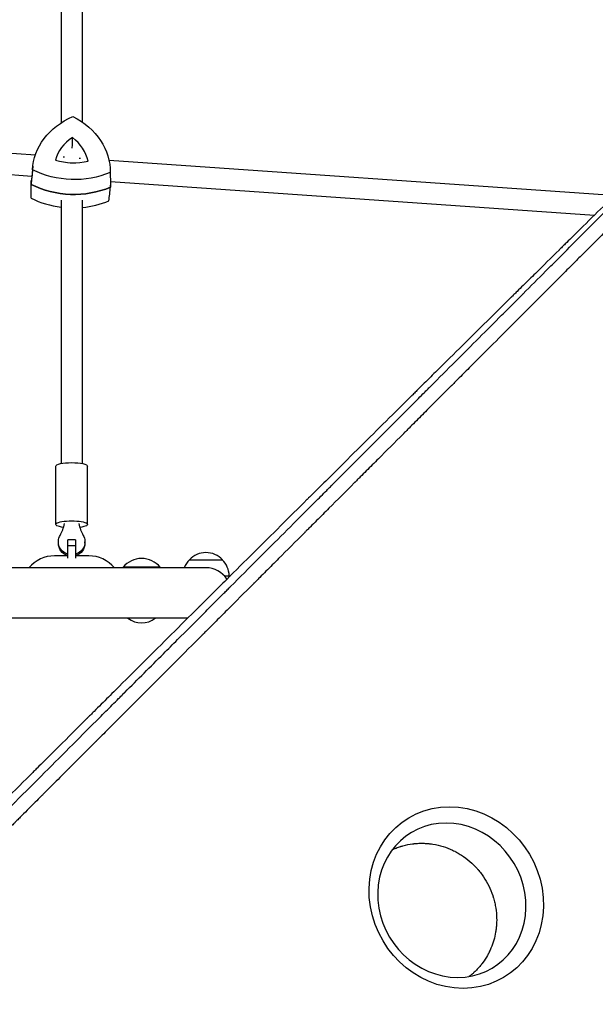
# Model space of a CAD drawing. Units: millimetres. Extents: x -8643 to 7942, y -5694 to 5736.
# Drawn here: x 3431 to 3865, y -310 to 432 of the extents above; entities that cross this region are included whole.
import ezdxf

# ---------------------------------------------------------------- set-up
doc = ezdxf.new("R2010")
doc.units = ezdxf.units.MM
doc.header["$LTSCALE"] = 20
doc.linetypes.add('HIDDEN', pattern=[9.525, 6.35, -3.175])
doc.layers.add('2d', color=230, linetype='Continuous')
doc.layers.add('EN-Free_Space_Hatch', color=10, linetype='HIDDEN')

msp = doc.modelspace()

# ---------------------------------------------------------------- hatches: boundary and pattern name
at = {"layer": 'EN-Free_Space_Hatch', "extrusion": (-1.06058e-16, 6.12323e-17, -1)}
h = msp.add_hatch(dxfattribs=at)
h.set_pattern_fill('ANSI31', color=256, scale=100)
h.set_pattern_definition([(165, (-1642.98, -845.47), (-82.175, -306.681), [])])
h.paths.add_polyline_path([(-77.96, -1864.71, 0.145869), (761.63, -2658.71, 0.051621), (1050.22, -2768.88, -0.191226), (1642.37, -3209.2), (2260.68, -4209.79, 1), (3962.05, -3158.44), (3181.78, -1895.76, 0.106889), (2595.37, -1286.74, 0.074335), (1642.98, -845.47), (1344.42, -328.34, 1), (-387.63, -1328.34)])
h.paths.add_polyline_path([(-6736.8, -2721.06, 0.414214), (-6370.77, -4087.09, 0.414214), (-5004.74, -3721.06), (-4188.82, -2307.84), (-5920.87, -1307.84)])

# ---------------------------------------------------------------- linework, layer by layer
at = {"layer": '2d'}
for p, q in [((3462.09, 508.82, 1359.48), (3462.09, 354.23, 1359.48)), ((3478.09, 508.72, 1359.48), (3478.09, 354.85, 1359.48)), ((3037.33, 358.26, 1359.48), (3442.71, 330.06, 1359.48)), ((3036.22, 342.3, 1359.48), (3440.05, 314.2, 1359.48)), ((3463.77, 328.59, 1359.48), (3464.64, 328.53, 1359.48)), ((3475.85, 327.75, 1359.48), (3476.8, 327.69, 1359.48)), ((3440.85, 321.6, 1359.48), (3439.7, 310.96, 1359.48)), ((3498.24, 326.2, 1359.48), (3881.46, 299.54, 1359.48)), ((3499.19, 318.12, 1359.48), (3499.33, 307.41, 1359.48)), ((3499.29, 310.08, 1359.48), (3864.1, 284.71, 1359.48)), ((3462.09, 296.06, 1359.48), (3462.09, 97.59, 1359.48)), ((3478.09, 295.96, 1359.48), (3478.09, 97.59, 1359.48)), ((3458.09, 51.73, 1359.48), (3458.09, 95.64, 1359.48)), ((3482.09, 51.73, 1359.48), (3482.09, 95.64, 1359.48)), ((3460.09, 37.52, 1359.48), (3460.09, 38.61, 1359.48)), ((3473.09, 39.96, 1359.48), (3467.09, 39.96, 1359.48)), ((3467.09, 26.3, 1359.48), (3467.09, 39.96, 1359.48)), ((3473.09, 39.96, 1359.48), (3473.09, 26.3, 1359.48)), ((3480.09, 37.52, 1359.48), (3480.09, 38.61, 1359.48)), ((3473.09, 35.47, 1359.48), (3467.09, 35.47, 1359.48)), ((3467.09, 28, 1359.48), (3457.09, 28, 1359.48)), ((3483.09, 28, 1359.48), (3473.09, 28, 1359.48)), ((3558.79, 25, 1359.48), (3583.79, 25, 1359.48)), ((3571.29, 19, 1359.48), (3033.09, 19, 1359.48)), ((3536.79, 19.5, 1359.48), (3508.79, 19.5, 1359.48)), ((3508.79, 19, 1359.48), (3508.79, 19.5, 1359.48)), ((3536.79, 19, 1359.48), (3536.79, 19.5, 1359.48)), ((3585.15, 13, 1359.48), (3589.68, 13, 1359.48)), ((3557.51, -19, 1359.48), (3033.09, -19, 1359.48))]:
    msp.add_line(p, q, dxfattribs=at)
for centre, radius, start, end in [((3571.29, 13.48, 1359.48), 17, 42.66793, 137.33207), ((3457.09, 3, 1359.48), 25, 90, 140.20818), ((3483.09, 3, 1359.48), 25, 39.79182, 90), ((3522.79, 7.67, 1359.48), 18.33, 40.19046, 139.80954), ((3570.79, 12.81, 1359.48), 17, 134.1865, 158.64572), ((3571.79, 12.81, 1359.48), 17, 0.6413, 45.8135), ((3571.29, 0, 1359.48), 19, 33.45412, 90), ((3522.79, -5.48, 1359.48), 17, 232.6926, 307.3074)]:
    msp.add_arc(centre, radius, start, end, dxfattribs=at)
at = {"layer": '2d', "extrusion": (0, 0, -1)}
for centre, major_axis, ratio, start_param, end_param in [((3499.89, 316.46, 1359.48), (-59.22, 2.78), 0.813625, -0.00822, 1.025062), ((3439.92, 318.54, 1359.48), (59.22, -2.78), 0.813625, -1.055418, -0.022135), ((3470.09, 320.13, 1359.48), (8, 0), 0.506528, -1.698571, -1.341189), ((3471.1, 359.76, 1359.48), (-59.22, 2.78), 0.813625, -2.102615, -1.069333), ((3499.38, 305.77, 1359.48), (-59.86, 2.81), 0.813625, -0.014505, 0.048889), ((3470.6, 349.07, 1359.48), (-59.86, 2.81), 0.813625, -2.1089, -1.063048), ((3439.42, 307.84, 1359.48), (59.86, -2.81), 0.813625, -0.048889, -0.015851), ((3470.09, 95.64, 1359.48), (-12, 0), 0.218469, 0, 1.570796), ((3470.09, 95.64, 1359.48), (12, 0), 0.218469, -1.570796, 0), ((3470.09, 51.73, 1359.48), (-12, 0), 0.218469, -1.038428, 1.570796), ((3470.09, 51.73, 1359.48), (12, 0), 0.218469, -1.570796, 1.038428), ((3470.09, 38.61, 1359.48), (-10, 0), 0.975844, -1.266104, 0.519636), ((3470.09, 37.52, 1359.48), (-10, 0), 0.975844, -1.266104, 0), ((3470.09, 38.61, 1359.48), (10, 0), 0.975844, -0.519636, 1.266104), ((3470.09, 37.52, 1359.48), (10, 0), 0.975844, 0, 1.266104), ((3759.95, -229.48, 1359.48), (-36.34, 59.78), 0.916403, -4.20413, 2.079055)]:
    msp.add_ellipse(centre, major_axis=major_axis, ratio=ratio, start_param=start_param, end_param=end_param, dxfattribs=at)
at = {"layer": '2d'}
for centre, major_axis, ratio, start_param, end_param in [((3493.97, 319.49, 1359.48), (-36.87, 1.73), 0.813625, -0.847766, -0.169076), ((3446, 321.15, 1359.48), (36.87, -1.73), 0.813625, 0.199432, 0.878121), ((3470.94, 354.13, 1359.48), (36.87, -1.73), 0.813625, -1.894963, -1.216274), ((3499.38, 305.77, 1359.48), (-59.86, 2.81), 0.813625, -0.048889, 0.014505), ((3470.6, 349.07, 1359.48), (59.86, -2.81), 0.813625, -2.078544, -1.032693), ((3439.42, 307.84, 1359.48), (59.86, -2.81), 0.813625, 0.015851, 0.048889), ((3470.1, 338.37, 1359.48), (59.22, -2.78), 0.813625, -2.07226, -1.668124), ((3470.1, 338.37, 1359.48), (59.22, -2.78), 0.813625, -1.397323, -1.038977), ((3437.53, 56.79, 1359.48), (27.51, 0), 0.975844, -0.519636, -0.168974), ((3502.65, 56.79, 1359.48), (-27.51, 0), 0.975844, 0.168974, 0.519636), ((3756.64, -231.49, 1359.48), (-30.9, 50.81), 0.916403, -2.079055, 4.20413)]:
    msp.add_ellipse(centre, major_axis=major_axis, ratio=ratio, start_param=start_param, end_param=end_param, dxfattribs=at)
for points, knots in [([(3470.63, 343.13, 1359.48), (3470.54, 341.11, 1359.48), (3470.45, 339.01, 1359.48), (3470.33, 336.33, 1359.48), (3470.3, 335.75, 1359.48), (3470.28, 335.17, 1359.48)], [4.573443, 4.573443, 4.573443, 4.573443, 13.113802, 13.113802, 15.468143, 15.468143, 15.468143, 15.468143]), ([(3872.95, 293.41, 1359.48), (3867.28, 287.84, 1359.48), (3861.49, 282.14, 1359.48), (3852.61, 273.4, 1359.48), (3849.62, 270.45, 1359.48), (3845.08, 265.98, 1359.48), (3842.8, 263.74, 1359.48), (3840.12, 261.1, 1359.48), (3838.77, 259.77, 1359.48), (3838.1, 259.1, 1359.48), (3837.76, 258.77, 1359.48), (3837.59, 258.6, 1359.48), (3837.51, 258.52, 1359.48), (3837.47, 258.49, 1359.48), (3837.45, 258.46, 1359.48), (3837.44, 258.45, 1359.48), (3831.58, 252.68, 1359.48), (3825.63, 246.81, 1359.48), (3816.55, 237.85, 1359.48), (3813.49, 234.83, 1359.48), (3808.86, 230.26, 1359.48), (3806.54, 227.97, 1359.48), (3803.81, 225.28, 1359.48), (3802.44, 223.92, 1359.48), (3801.76, 223.25, 1359.48), (3801.42, 222.91, 1359.48), (3801.24, 222.74, 1359.48), (3801.16, 222.65, 1359.48), (3801.12, 222.62, 1359.48), (3801.1, 222.59, 1359.48), (3801.08, 222.58, 1359.48), (3789.31, 210.95, 1359.48), (3777.16, 198.95, 1359.48), (3758.37, 180.36, 1359.48), (3752.01, 174.06, 1359.48), (3742.33, 164.48, 1359.48), (3739.07, 161.25, 1359.48), (3734.16, 156.39, 1359.48), (3731.69, 153.94, 1359.48), (3728.8, 151.08, 1359.48), (3727.35, 149.64, 1359.48), (3726.62, 148.92, 1359.48), (3726.26, 148.56, 1359.48), (3726.07, 148.38, 1359.48), (3725.98, 148.29, 1359.48), (3725.94, 148.25, 1359.48), (3725.92, 148.22, 1359.48), (3725.9, 148.21, 1359.48), (3713.55, 135.97, 1359.48), (3700.84, 123.38, 1359.48), (3681.22, 103.91, 1359.48), (3674.59, 97.33, 1359.48), (3664.5, 87.32, 1359.48), (3659.42, 82.28, 1359.48), (3653.43, 76.33, 1359.48), (3650.42, 73.34, 1359.48), (3648.91, 71.84, 1359.48), (3648.15, 71.09, 1359.48), (3647.78, 70.72, 1359.48), (3647.59, 70.53, 1359.48), (3647.49, 70.44, 1359.48), (3647.45, 70.4, 1359.48), (3647.42, 70.37, 1359.48), (3647.41, 70.36, 1359.48), (3634.35, 57.39, 1359.48), (3621.01, 44.14, 1359.48), (3600.57, 23.82, 1359.48), (3593.68, 16.97, 1359.48), (3583.24, 6.59, 1359.48), (3577.99, 1.38, 1359.48), (3571.82, -4.76, 1359.48), (3568.72, -7.84, 1359.48), (3567.17, -9.38, 1359.48), (3566.4, -10.16, 1359.48), (3566.01, -10.54, 1359.48), (3565.81, -10.73, 1359.48), (3565.73, -10.82, 1359.48), (3565.68, -10.87, 1359.48), (3565.65, -10.9, 1359.48), (3552.15, -24.33, 1359.48), (3538.4, -38.01, 1359.48), (3517.38, -58.93, 1359.48), (3510.3, -65.98, 1359.48), (3499.58, -76.65, 1359.48), (3494.2, -82.01, 1359.48), (3487.88, -88.3, 1359.48), (3484.71, -91.46, 1359.48), (3483.12, -93.05, 1359.48), (3482.32, -93.84, 1359.48), (3481.92, -94.24, 1359.48), (3481.72, -94.43, 1359.48), (3481.64, -94.52, 1359.48), (3481.58, -94.58, 1359.48), (3481.55, -94.6, 1359.48), (3474.48, -101.65, 1359.48), (3467.39, -108.72, 1359.48), (3456.68, -119.38, 1359.48), (3451.31, -124.73, 1359.48), (3445.02, -131, 1359.48), (3441.87, -134.14, 1359.48), (3440.29, -135.71, 1359.48), (3439.5, -136.5, 1359.48), (3439.11, -136.89, 1359.48), (3438.94, -137.06, 1359.48), (3438.83, -137.18, 1359.48), (3438.77, -137.23, 1359.48), (3431.62, -144.36, 1359.48), (3424.46, -151.5, 1359.48), (3413.63, -162.29, 1359.48), (3408.19, -167.71, 1359.48), (3401.81, -174.07, 1359.48), (3398.61, -177.26, 1359.48), (3397.01, -178.86, 1359.48), (3396.21, -179.66, 1359.48), (3395.8, -180.06, 1359.48), (3395.6, -180.26, 1359.48), (3395.52, -180.35, 1359.48), (3395.46, -180.41, 1359.48), (3395.43, -180.43, 1359.48), (3381.14, -194.69, 1359.48), (3366.71, -209.08, 1359.48), (3344.84, -230.89, 1359.48), (3337.52, -238.21, 1359.48), (3326.47, -249.23, 1359.48), (3320.93, -254.75, 1359.48), (3314.45, -261.23, 1359.48), (3311.2, -264.47, 1359.48), (3309.58, -266.09, 1359.48), (3308.76, -266.9, 1359.48), (3308.41, -267.25, 1359.48), (3308.18, -267.48, 1359.48), (3308.06, -267.6, 1359.48), (3300.61, -275.04, 1359.48), (3293.26, -282.37, 1359.48), (3282.24, -293.38, 1359.48), (3276.73, -298.88, 1359.48), (3270.29, -305.31, 1359.48), (3267.08, -308.52, 1359.48), (3265.7, -309.9, 1359.48), (3264.78, -310.81, 1359.48), (3264.32, -311.27, 1359.48), (3263.4, -312.19, 1359.48), (3262.94, -312.65, 1359.48), (3262.25, -313.34, 1359.48), (3262.02, -313.57, 1359.48), (3261.67, -313.92, 1359.48), (3261.5, -314.09, 1359.48), (3261.3, -314.29, 1359.48), (3261.2, -314.39, 1359.48), (3261.15, -314.44, 1359.48), (3261.13, -314.46, 1359.48), (3261.11, -314.48, 1359.48), (3261.1, -314.48, 1359.48), (3260.72, -314.87, 1359.48), (3260.09, -315.49, 1359.48), (3259.25, -316.34, 1359.48), (3258.8, -316.78, 1359.48), (3258.57, -317.01, 1359.48), (3258.45, -317.13, 1359.48), (3258.39, -317.19, 1359.48), (3258.37, -317.22, 1359.48), (3258.35, -317.23, 1359.48), (3258.34, -317.24, 1359.48), (3257.41, -318.17, 1359.48), (3256.03, -319.55, 1359.48), (3254.64, -320.93, 1359.48), (3253.72, -321.85, 1359.48), (3253.26, -322.31, 1359.48), (3250.95, -324.61, 1359.48), (3248.18, -327.38, 1359.48), (3245.41, -330.14, 1359.48), (3243.57, -331.98, 1359.48), (3242.65, -332.9, 1359.48), (3235.64, -339.88, 1359.48), (3229.55, -345.95, 1359.48), (3223.46, -352.01, 1359.48)], [0, 0, 0, 0, 0.03125, 0.03125, 0.046875, 0.046875, 0.0546875, 0.0585937, 0.0605469, 0.0615234, 0.0620117, 0.0622559, 0.0623779, 0.062439, 0.062439, 0.0625, 0.0625, 0.09375, 0.09375, 0.109375, 0.109375, 0.1171875, 0.1210937, 0.1230469, 0.1240234, 0.1245117, 0.1247559, 0.1248779, 0.124939, 0.124939, 0.125, 0.125, 0.1875, 0.1875, 0.21875, 0.21875, 0.234375, 0.234375, 0.2421875, 0.2460937, 0.2480469, 0.2490234, 0.2495117, 0.2497559, 0.2498779, 0.249939, 0.249939, 0.25, 0.25, 0.3125, 0.3125, 0.34375, 0.34375, 0.359375, 0.3671875, 0.3710937, 0.3730469, 0.3740234, 0.3745117, 0.3747559, 0.3748779, 0.374939, 0.374939, 0.375, 0.375, 0.4375, 0.4375, 0.46875, 0.46875, 0.484375, 0.4921875, 0.4960937, 0.4980469, 0.4990234, 0.4995117, 0.4997559, 0.4998779, 0.4998779, 0.5, 0.5, 0.5625, 0.5625, 0.59375, 0.59375, 0.609375, 0.6171875, 0.6210937, 0.6230469, 0.6240234, 0.6245117, 0.6247559, 0.6248779, 0.6248779, 0.625, 0.625, 0.65625, 0.65625, 0.671875, 0.6796875, 0.6835937, 0.6855469, 0.6865234, 0.6870117, 0.6872559, 0.6872559, 0.6875, 0.6875, 0.71875, 0.71875, 0.734375, 0.7421875, 0.7460937, 0.7480469, 0.7490234, 0.7495117, 0.7497559, 0.7498779, 0.7498779, 0.75, 0.75, 0.8125, 0.8125, 0.84375, 0.84375, 0.859375, 0.8671875, 0.8710937, 0.8730469, 0.8740234, 0.8745117, 0.8745117, 0.875, 0.875, 0.90625, 0.90625, 0.921875, 0.9296875, 0.9335938, 0.9355469, 0.9355469, 0.9375, 0.9375, 0.9394531, 0.9394531, 0.9404297, 0.9404297, 0.940918, 0.9411621, 0.9412842, 0.9413452, 0.9413757, 0.9413757, 0.9414063, 0.9414063, 0.9433594, 0.9443359, 0.9448242, 0.9450684, 0.9451904, 0.9452515, 0.945282, 0.945282, 0.9453125, 0.9453125, 0.9492188, 0.9511719, 0.9511719, 0.953125, 0.953125, 0.9609375, 0.9648438, 0.9648438, 0.96875, 0.96875, 0.9944314, 0.9944314, 0.9944314, 0.9944314]), ([(3889.31, 289.35, 1359.48), (3878.6, 278.63, 1359.48), (3867.95, 267.96, 1359.48), (3854.74, 254.74, 1359.48), (3852.11, 252.1, 1359.48), (3848.82, 248.81, 1359.48), (3848, 247.99, 1359.48), (3847.14, 247.12, 1359.48), (3846.91, 246.9, 1359.48), (3846.85, 246.84, 1359.48), (3846.81, 246.79, 1359.48), (3846.7, 246.68, 1359.48), (3846.25, 246.23, 1359.48), (3844.43, 244.42, 1359.48), (3839.95, 239.93, 1359.48), (3835.82, 235.8, 1359.48), (3831.71, 231.68, 1359.48), (3829.66, 229.62, 1359.48), (3827.26, 227.23, 1359.48), (3826.07, 226.03, 1359.48), (3825.47, 225.44, 1359.48), (3825.17, 225.14, 1359.48), (3825.03, 224.99, 1359.48), (3824.95, 224.91, 1359.48), (3824.92, 224.88, 1359.48), (3824.9, 224.86, 1359.48), (3824.89, 224.85, 1359.48), (3813.09, 213.04, 1359.48), (3801.42, 201.37, 1359.48), (3784.18, 184.11, 1359.48), (3778.48, 178.4, 1359.48), (3769.99, 169.91, 1359.48), (3767.17, 167.09, 1359.48), (3762.97, 162.88, 1359.48), (3760.87, 160.78, 1359.48), (3758.43, 158.33, 1359.48), (3757.21, 157.11, 1359.48), (3756.6, 156.51, 1359.48), (3756.29, 156.2, 1359.48), (3756.14, 156.05, 1359.48), (3756.07, 155.97, 1359.48), (3756.03, 155.94, 1359.48), (3756.01, 155.92, 1359.48), (3756, 155.91, 1359.48), (3749.86, 149.76, 1359.48), (3743.79, 143.69, 1359.48), (3734.77, 134.66, 1359.48), (3731.78, 131.67, 1359.48), (3727.31, 127.2, 1359.48), (3725.08, 124.97, 1359.48), (3722.5, 122.38, 1359.48), (3721.21, 121.09, 1359.48), (3720.56, 120.44, 1359.48), (3720.24, 120.12, 1359.48), (3720.08, 119.96, 1359.48), (3720, 119.88, 1359.48), (3719.96, 119.85, 1359.48), (3719.94, 119.82, 1359.48), (3719.93, 119.81, 1359.48), (3713.63, 113.51, 1359.48), (3707.42, 107.29, 1359.48), (3698.2, 98.07, 1359.48), (3695.15, 95.02, 1359.48), (3690.59, 90.46, 1359.48), (3688.32, 88.19, 1359.48), (3685.69, 85.55, 1359.48), (3684.37, 84.24, 1359.48), (3683.72, 83.58, 1359.48), (3683.39, 83.25, 1359.48), (3683.22, 83.09, 1359.48), (3683.14, 83.01, 1359.48), (3683.11, 82.97, 1359.48), (3683.08, 82.95, 1359.48), (3683.07, 82.94, 1359.48), (3676.63, 76.49, 1359.48), (3670.28, 70.14, 1359.48), (3660.89, 60.74, 1359.48), (3657.78, 57.63, 1359.48), (3653.14, 52.99, 1359.48), (3650.84, 50.69, 1359.48), (3648.16, 48.01, 1359.48), (3646.82, 46.67, 1359.48), (3646.15, 46, 1359.48), (3645.82, 45.67, 1359.48), (3645.65, 45.5, 1359.48), (3645.57, 45.42, 1359.48), (3645.54, 45.38, 1359.48), (3645.51, 45.36, 1359.48), (3645.5, 45.35, 1359.48), (3638.91, 38.76, 1359.48), (3632.43, 32.27, 1359.48), (3622.86, 22.7, 1359.48), (3619.69, 19.53, 1359.48), (3614.98, 14.82, 1359.48), (3612.64, 12.47, 1359.48), (3609.92, 9.75, 1359.48), (3608.56, 8.4, 1359.48), (3607.88, 7.72, 1359.48), (3607.55, 7.38, 1359.48), (3607.38, 7.21, 1359.48), (3607.29, 7.13, 1359.48), (3607.26, 7.09, 1359.48), (3607.23, 7.07, 1359.48), (3607.22, 7.06, 1359.48), (3600.48, 0.31, 1359.48), (3593.87, -6.3, 1359.48), (3584.12, -16.05, 1359.48), (3580.9, -19.28, 1359.48), (3576.11, -24.06, 1359.48), (3573.73, -26.44, 1359.48), (3570.97, -29.2, 1359.48), (3569.6, -30.58, 1359.48), (3568.91, -31.27, 1359.48), (3568.57, -31.61, 1359.48), (3568.4, -31.78, 1359.48), (3568.31, -31.87, 1359.48), (3568.27, -31.9, 1359.48), (3568.25, -31.93, 1359.48), (3568.24, -31.94, 1359.48), (3561.34, -38.83, 1359.48), (3554.59, -45.59, 1359.48), (3544.67, -55.51, 1359.48), (3541.39, -58.79, 1359.48), (3536.54, -63.65, 1359.48), (3534.12, -66.07, 1359.48), (3531.32, -68.86, 1359.48), (3529.93, -70.26, 1359.48), (3529.23, -70.95, 1359.48), (3528.89, -71.3, 1359.48), (3528.71, -71.47, 1359.48), (3528.63, -71.56, 1359.48), (3528.59, -71.6, 1359.48), (3528.57, -71.62, 1359.48), (3528.55, -71.63, 1359.48), (3521.5, -78.69, 1359.48), (3514.6, -85.58, 1359.48), (3504.5, -95.69, 1359.48), (3501.18, -99.01, 1359.48), (3496.25, -103.94, 1359.48), (3493.8, -106.4, 1359.48), (3490.96, -109.23, 1359.48), (3489.55, -110.64, 1359.48), (3488.85, -111.34, 1359.48), (3488.5, -111.69, 1359.48), (3488.33, -111.87, 1359.48), (3488.24, -111.95, 1359.48), (3488.2, -111.99, 1359.48), (3488.17, -112.02, 1359.48), (3488.16, -112.03, 1359.48), (3484.65, -115.54, 1359.48), (3481.2, -119, 1359.48), (3476.08, -124.11, 1359.48), (3473.54, -126.65, 1359.48), (3470.6, -129.59, 1359.48), (3469.14, -131.05, 1359.48), (3468.42, -131.78, 1359.48), (3468.05, -132.14, 1359.48), (3467.87, -132.33, 1359.48), (3467.78, -132.42, 1359.48), (3467.74, -132.45, 1359.48), (3467.71, -132.48, 1359.48), (3467.7, -132.49, 1359.48), (3464.15, -136.04, 1359.48), (3460.66, -139.53, 1359.48), (3455.5, -144.69, 1359.48), (3452.94, -147.25, 1359.48), (3449.98, -150.21, 1359.48), (3448.51, -151.68, 1359.48), (3447.78, -152.42, 1359.48), (3447.41, -152.78, 1359.48), (3447.23, -152.97, 1359.48), (3447.14, -153.06, 1359.48), (3447.1, -153.1, 1359.48), (3447.07, -153.12, 1359.48), (3447.06, -153.14, 1359.48), (3445.56, -154.63, 1359.48), (3444.09, -156.11, 1359.48), (3442.63, -157.57, 1359.48)], [0, 0, 0, 0, 0.0625, 0.0625, 0.078125, 0.078125, 0.0820312, 0.0830078, 0.083252, 0.083374, 0.083374, 0.0834961, 0.0839844, 0.0859375, 0.09375, 0.109375, 0.109375, 0.1171875, 0.1210937, 0.1230469, 0.1240234, 0.1245117, 0.1247559, 0.1248779, 0.124939, 0.124939, 0.125, 0.125, 0.1875, 0.1875, 0.21875, 0.21875, 0.234375, 0.234375, 0.2421875, 0.2460937, 0.2480469, 0.2490234, 0.2495117, 0.2497559, 0.2498779, 0.249939, 0.249939, 0.25, 0.25, 0.28125, 0.28125, 0.296875, 0.296875, 0.3046875, 0.3085937, 0.3105469, 0.3115234, 0.3120117, 0.3122559, 0.3123779, 0.312439, 0.312439, 0.3125, 0.3125, 0.34375, 0.34375, 0.359375, 0.359375, 0.3671875, 0.3710937, 0.3730469, 0.3740234, 0.3745117, 0.3747559, 0.3748779, 0.374939, 0.374939, 0.375, 0.375, 0.40625, 0.40625, 0.421875, 0.421875, 0.4296875, 0.4335937, 0.4355469, 0.4365234, 0.4370117, 0.4372559, 0.4373779, 0.437439, 0.437439, 0.4375, 0.4375, 0.46875, 0.46875, 0.484375, 0.484375, 0.4921875, 0.4960937, 0.4980469, 0.4990234, 0.4995117, 0.4997559, 0.4998779, 0.499939, 0.499939, 0.5, 0.5, 0.53125, 0.53125, 0.546875, 0.546875, 0.5546875, 0.5585937, 0.5605469, 0.5615234, 0.5620117, 0.5622559, 0.5623779, 0.562439, 0.562439, 0.5625, 0.5625, 0.59375, 0.59375, 0.609375, 0.609375, 0.6171875, 0.6210937, 0.6230469, 0.6240234, 0.6245117, 0.6247559, 0.6248779, 0.624939, 0.624939, 0.625, 0.625, 0.65625, 0.65625, 0.671875, 0.671875, 0.6796875, 0.6835937, 0.6855469, 0.6865234, 0.6870117, 0.6872559, 0.6873779, 0.687439, 0.687439, 0.6875, 0.6875, 0.703125, 0.703125, 0.7109375, 0.7148437, 0.7167969, 0.7177734, 0.7182617, 0.7185059, 0.7186279, 0.718689, 0.718689, 0.71875, 0.71875, 0.734375, 0.734375, 0.7421875, 0.7460937, 0.7480469, 0.7490234, 0.7495117, 0.7497559, 0.7498779, 0.749939, 0.749939, 0.75, 0.75, 0.7564823, 0.7564823, 0.7564823, 0.7564823]), ([(3539.27, -45.73, 1359.48), (3542.8, -42.2, 1359.48), (3546.33, -38.66, 1359.48), (3556.51, -28.48, 1359.48), (3563.17, -21.82, 1359.48), (3573.17, -11.82, 1359.48), (3578.17, -6.81, 1359.48), (3584.01, -0.97, 1359.48), (3586.93, 1.95, 1359.48), (3588.39, 3.41, 1359.48), (3589.12, 4.14, 1359.48), (3589.49, 4.51, 1359.48), (3589.67, 4.69, 1359.48), (3589.76, 4.78, 1359.48), (3589.8, 4.82, 1359.48), (3589.83, 4.85, 1359.48), (3589.84, 4.86, 1359.48), (3603.95, 18.98, 1359.48), (3617.39, 32.42, 1359.48), (3636.59, 51.62, 1359.48), (3642.83, 57.86, 1359.48), (3651.95, 66.99, 1359.48), (3654.95, 69.99, 1359.48), (3659.39, 74.44, 1359.48), (3661.6, 76.64, 1359.48), (3664.15, 79.19, 1359.48), (3665.42, 80.46, 1359.48), (3666.05, 81.1, 1359.48), (3666.37, 81.41, 1359.48), (3666.52, 81.57, 1359.48), (3666.6, 81.65, 1359.48), (3666.64, 81.68, 1359.48), (3666.66, 81.71, 1359.48), (3666.67, 81.72, 1359.48), (3679.25, 94.3, 1359.48), (3691.69, 106.75, 1359.48), (3710.16, 125.23, 1359.48), (3716.28, 131.35, 1359.48), (3725.41, 140.49, 1359.48), (3729.97, 145.05, 1359.48), (3735.26, 150.34, 1359.48), (3737.89, 152.98, 1359.48), (3739.21, 154.3, 1359.48), (3739.87, 154.96, 1359.48), (3740.2, 155.29, 1359.48), (3740.37, 155.45, 1359.48), (3740.45, 155.53, 1359.48), (3740.48, 155.57, 1359.48), (3740.51, 155.59, 1359.48), (3740.52, 155.6, 1359.48), (3753.36, 168.45, 1359.48), (3765.57, 180.67, 1359.48), (3782.99, 198.11, 1359.48), (3788.65, 203.77, 1359.48), (3796.92, 212.05, 1359.48), (3799.64, 214.77, 1359.48), (3803.67, 218.8, 1359.48), (3805.67, 220.8, 1359.48), (3807.98, 223.11, 1359.48), (3809.13, 224.26, 1359.48), (3809.7, 224.84, 1359.48), (3809.99, 225.12, 1359.48), (3810.13, 225.27, 1359.48), (3810.2, 225.34, 1359.48), (3810.23, 225.37, 1359.48), (3810.25, 225.39, 1359.48), (3810.26, 225.4, 1359.48), (3816.06, 231.2, 1359.48), (3821.72, 236.86, 1359.48), (3830, 245.16, 1359.48), (3832.73, 247.89, 1359.48), (3838.13, 253.3, 1359.48), (3840.8, 255.97, 1359.48), (3853.97, 269.15, 1359.48), (3864.65, 279.85, 1359.48), (3875.44, 290.65, 1359.48)], [0.4208761, 0.4208761, 0.4208761, 0.4208761, 0.4375, 0.4375, 0.46875, 0.46875, 0.484375, 0.4921875, 0.4960938, 0.4980469, 0.4990234, 0.4995117, 0.4997559, 0.4998779, 0.499939, 0.499939, 0.5, 0.5, 0.5625, 0.5625, 0.59375, 0.59375, 0.609375, 0.609375, 0.6171875, 0.6210938, 0.6230469, 0.6240234, 0.6245117, 0.6247559, 0.6248779, 0.624939, 0.624939, 0.625, 0.625, 0.6875, 0.6875, 0.71875, 0.71875, 0.734375, 0.7421875, 0.7460938, 0.7480469, 0.7490234, 0.7495117, 0.7497559, 0.7498779, 0.749939, 0.749939, 0.75, 0.75, 0.8125, 0.8125, 0.84375, 0.84375, 0.859375, 0.859375, 0.8671875, 0.8710938, 0.8730469, 0.8740234, 0.8745117, 0.8747559, 0.8748779, 0.874939, 0.874939, 0.875, 0.875, 0.90625, 0.90625, 0.921875, 0.921875, 0.9375, 0.9375, 1, 1, 1, 1]), ([(3256.84, -328.16, 1359.48), (3257.73, -327.27, 1359.48), (3259.07, -325.93, 1359.48), (3260.42, -324.59, 1359.48), (3261.31, -323.69, 1359.48), (3261.76, -323.24, 1359.48), (3262.65, -322.35, 1359.48), (3263.33, -321.68, 1359.48), (3264.11, -320.9, 1359.48), (3264.5, -320.5, 1359.48), (3264.7, -320.31, 1359.48), (3264.79, -320.21, 1359.48), (3264.84, -320.16, 1359.48), (3264.87, -320.14, 1359.48), (3264.88, -320.13, 1359.48), (3264.89, -320.12, 1359.48), (3264.89, -320.12, 1359.48), (3265.17, -319.84, 1359.48), (3265.53, -319.48, 1359.48), (3266.2, -318.8, 1359.48), (3266.45, -318.56, 1359.48), (3266.85, -318.16, 1359.48), (3267.05, -317.95, 1359.48), (3267.31, -317.7, 1359.48), (3267.44, -317.56, 1359.48), (3267.51, -317.5, 1359.48), (3267.54, -317.47, 1359.48), (3267.56, -317.45, 1359.48), (3267.57, -317.44, 1359.48), (3269.8, -315.21, 1359.48), (3271.8, -313.2, 1359.48), (3274.49, -310.52, 1359.48), (3275.33, -309.68, 1359.48), (3276.51, -308.5, 1359.48), (3277.07, -307.93, 1359.48), (3277.7, -307.3, 1359.48), (3278.01, -307, 1359.48), (3278.16, -306.85, 1359.48), (3278.23, -306.77, 1359.48), (3278.27, -306.74, 1359.48), (3278.29, -306.72, 1359.48), (3278.3, -306.71, 1359.48), (3278.3, -306.7, 1359.48), (3278.3, -306.7, 1359.48), (3281.97, -303.04, 1359.48), (3285.58, -299.42, 1359.48), (3290.94, -294.07, 1359.48), (3293.61, -291.4, 1359.48), (3296.68, -288.32, 1359.48), (3298.22, -286.79, 1359.48), (3298.98, -286.03, 1359.48), (3299.36, -285.65, 1359.48), (3299.55, -285.45, 1359.48), (3299.65, -285.36, 1359.48), (3299.69, -285.32, 1359.48), (3299.72, -285.29, 1359.48), (3299.73, -285.28, 1359.48), (3307.14, -277.86, 1359.48), (3314.41, -270.6, 1359.48), (3325.1, -259.91, 1359.48), (3328.63, -256.38, 1359.48), (3333.87, -251.14, 1359.48), (3336.48, -248.53, 1359.48), (3339.5, -245.51, 1359.48), (3341.01, -244, 1359.48), (3341.65, -243.36, 1359.48), (3342.08, -242.93, 1359.48), (3342.29, -242.71, 1359.48), (3356.29, -228.72, 1359.48), (3370.28, -214.73, 1359.48), (3391.54, -193.47, 1359.48), (3398.67, -186.34, 1359.48), (3409.44, -175.57, 1359.48), (3414.84, -170.17, 1359.48), (3421.16, -163.85, 1359.48), (3424.33, -160.68, 1359.48), (3425.92, -159.09, 1359.48), (3426.71, -158.3, 1359.48), (3427.11, -157.9, 1359.48), (3427.31, -157.7, 1359.48), (3427.39, -157.61, 1359.48), (3427.45, -157.56, 1359.48), (3427.48, -157.53, 1359.48), (3442.65, -142.35, 1359.48), (3457.11, -127.9, 1359.48), (3477.76, -107.25, 1359.48), (3484.47, -100.53, 1359.48), (3494.28, -90.72, 1359.48), (3497.51, -87.49, 1359.48), (3502.29, -82.71, 1359.48), (3504.67, -80.33, 1359.48), (3507.41, -77.59, 1359.48), (3508.77, -76.22, 1359.48), (3509.46, -75.54, 1359.48), (3509.79, -75.2, 1359.48), (3509.96, -75.03, 1359.48), (3510.05, -74.95, 1359.48), (3510.09, -74.91, 1359.48), (3510.11, -74.89, 1359.48), (3510.12, -74.88, 1359.48), (3519.81, -65.18, 1359.48), (3529.53, -55.47, 1359.48), (3539.27, -45.73, 1359.48)], [0, 0, 0, 0, 0.0039063, 0.0058594, 0.0058594, 0.0078125, 0.0078125, 0.0097656, 0.0107422, 0.0112305, 0.0114746, 0.0115967, 0.0116577, 0.0116882, 0.0117035, 0.0117035, 0.0117188, 0.0117188, 0.0136719, 0.0136719, 0.0146484, 0.0146484, 0.0151367, 0.0153809, 0.0155029, 0.015564, 0.0155945, 0.0155945, 0.015625, 0.015625, 0.0234375, 0.0234375, 0.0273438, 0.0273438, 0.0292969, 0.0302734, 0.0307617, 0.0310059, 0.0311279, 0.031189, 0.0312195, 0.0312347, 0.0312347, 0.03125, 0.03125, 0.046875, 0.046875, 0.0546875, 0.0585938, 0.0605469, 0.0615234, 0.0620117, 0.0622559, 0.0623779, 0.062439, 0.062439, 0.0625, 0.0625, 0.09375, 0.09375, 0.109375, 0.109375, 0.1171875, 0.1210938, 0.1230469, 0.1240234, 0.1240234, 0.125, 0.125, 0.1875, 0.1875, 0.21875, 0.21875, 0.234375, 0.2421875, 0.2460938, 0.2480469, 0.2490234, 0.2495117, 0.2497559, 0.2498779, 0.2498779, 0.25, 0.25, 0.3125, 0.3125, 0.34375, 0.34375, 0.359375, 0.359375, 0.3671875, 0.3710938, 0.3730469, 0.3740234, 0.3745117, 0.3747559, 0.3748779, 0.374939, 0.374939, 0.375, 0.375, 0.4208761, 0.4208761, 0.4208761, 0.4208761]), ([(3442.63, -157.57, 1359.48), (3440.56, -159.64, 1359.48), (3438.51, -161.69, 1359.48), (3434.75, -165.45, 1359.48), (3433.02, -167.17, 1359.48), (3430.46, -169.74, 1359.48), (3429.18, -171.02, 1359.48), (3427.7, -172.5, 1359.48), (3426.96, -173.24, 1359.48), (3426.59, -173.6, 1359.48), (3426.41, -173.79, 1359.48), (3426.32, -173.88, 1359.48), (3426.28, -173.92, 1359.48), (3426.25, -173.95, 1359.48), (3426.24, -173.96, 1359.48), (3425.46, -174.73, 1359.48), (3424.71, -175.49, 1359.48), (3423.95, -176.25, 1359.48)], [0.75648232, 0.75648232, 0.75648232, 0.75648232, 0.765625, 0.765625, 0.7734375, 0.7734375, 0.77734375, 0.77929687, 0.78027344, 0.78076172, 0.78100586, 0.78112793, 0.78118896, 0.78118896, 0.78125, 0.78125, 0.78454482, 0.78454482, 0.78454482, 0.78454482]), ([(3711.71, -193.39, 1359.48), (3712.14, -193.2, 1359.48), (3712.56, -193.01, 1359.48), (3714.17, -192.31, 1359.48), (3715.29, -191.88, 1359.48), (3716.85, -191.33, 1359.48), (3717.35, -191.17, 1359.48), (3717.88, -191, 1359.48), (3717.97, -190.97, 1359.48), (3718.07, -190.94, 1359.48), (3718.11, -190.92, 1359.48), (3718.14, -190.92, 1359.48), (3718.14, -190.92, 1359.48), (3718.16, -190.91, 1359.48), (3718.34, -190.86, 1359.48), (3718.84, -190.7, 1359.48), (3719.33, -190.56, 1359.48), (3722.24, -189.75, 1359.48), (3724.73, -189.27, 1359.48), (3727.37, -188.93, 1359.48), (3727.8, -188.88, 1359.48), (3728.24, -188.83, 1359.48), (3728.45, -188.81, 1359.48), (3728.52, -188.81, 1359.48), (3728.69, -188.79, 1359.48), (3729.44, -188.72, 1359.48), (3730.18, -188.66, 1359.48), (3732.15, -188.55, 1359.48), (3733.44, -188.52, 1359.48), (3735.98, -188.56, 1359.48), (3737.22, -188.63, 1359.48), (3738.59, -188.75, 1359.48), (3738.82, -188.77, 1359.48), (3739.09, -188.79, 1359.48), (3739.2, -188.8, 1359.48), (3739.26, -188.81, 1359.48), (3739.27, -188.81, 1359.48), (3739.32, -188.81, 1359.48), (3739.67, -188.85, 1359.48), (3740.7, -188.97, 1359.48), (3741.7, -189.11, 1359.48), (3745, -189.63, 1359.48), (3747.57, -190.24, 1359.48), (3752.5, -191.77, 1359.48), (3754.86, -192.69, 1359.48), (3757.67, -194.01, 1359.48), (3758.23, -194.28, 1359.48), (3759.05, -194.7, 1359.48), (3759.32, -194.84, 1359.48), (3759.73, -195.05, 1359.48), (3759.86, -195.12, 1359.48), (3760.15, -195.28, 1359.48), (3761.47, -196, 1359.48), (3762.75, -196.76, 1359.48), (3766.08, -198.91, 1359.48), (3768.19, -200.49, 1359.48), (3772.15, -203.89, 1359.48), (3774, -205.72, 1359.48), (3775.92, -207.88, 1359.48), (3776.24, -208.24, 1359.48), (3776.55, -208.61, 1359.48), (3776.76, -208.85, 1359.48), (3776.86, -208.98, 1359.48), (3777.38, -209.61, 1359.48), (3777.79, -210.12, 1359.48), (3779, -211.67, 1359.48), (3779.77, -212.74, 1359.48), (3783.43, -218.18, 1359.48), (3785.78, -222.95, 1359.48), (3787.48, -228.03, 1359.48), (3787.5, -228.1, 1359.48), (3787.55, -228.26, 1359.48), (3787.58, -228.33, 1359.48), (3787.65, -228.56, 1359.48), (3787.8, -229.02, 1359.48), (3788.13, -230.09, 1359.48), (3788.38, -231.01, 1359.48), (3788.87, -232.88, 1359.48), (3789.16, -234.13, 1359.48), (3789.89, -237.96, 1359.48), (3790.21, -240.56, 1359.48), (3790.34, -243.19, 1359.48)], [0.0407052, 0.0407052, 0.0407052, 0.0407052, 0.0445185, 0.0445185, 0.0556481, 0.0556481, 0.0612129, 0.0612129, 0.0619085, 0.0622563, 0.0624302, 0.0624302, 0.0625171, 0.0625171, 0.0626041, 0.0639953, 0.0667777, 0.0667777, 0.0890369, 0.0890369, 0.0918193, 0.0932105, 0.0932105, 0.0939061, 0.0939061, 0.0946017, 0.1001665, 0.1001665, 0.1112962, 0.1112962, 0.1224258, 0.1224258, 0.123817, 0.1245126, 0.1248604, 0.1248604, 0.1250343, 0.1250343, 0.1252082, 0.1279906, 0.1335554, 0.1335554, 0.1558146, 0.1558146, 0.1780739, 0.1780739, 0.1836387, 0.1836387, 0.1864211, 0.1864211, 0.1878123, 0.1878123, 0.1892035, 0.2003331, 0.2003331, 0.2225923, 0.2225923, 0.2448515, 0.2448515, 0.247634, 0.2490252, 0.2490252, 0.2504164, 0.2504164, 0.2559812, 0.2559812, 0.2671108, 0.2671108, 0.3116292, 0.3116292, 0.3123248, 0.3123248, 0.3130204, 0.3130204, 0.3144116, 0.3171941, 0.3227589, 0.3227589, 0.3338885, 0.3338885, 0.3561477, 0.3561477, 0.3561477, 0.3561477]), ([(3790.34, -243.19, 1359.48), (3790.45, -245.32, 1359.48), (3790.44, -247.47, 1359.48), (3790.3, -249.76, 1359.48), (3790.29, -249.9, 1359.48), (3790.27, -250.14, 1359.48), (3790.25, -250.51, 1359.48), (3790.18, -251.36, 1359.48), (3790.1, -252.09, 1359.48), (3789.93, -253.57, 1359.48), (3789.79, -254.56, 1359.48), (3788.94, -259.53, 1359.48), (3787.8, -263.59, 1359.48), (3785.7, -268.59, 1359.48), (3785.25, -269.58, 1359.48), (3784.73, -270.63, 1359.48), (3784.7, -270.69, 1359.48), (3784.64, -270.8, 1359.48), (3784.56, -270.96, 1359.48), (3784.37, -271.34, 1359.48), (3783.98, -272.09, 1359.48), (3783.63, -272.74, 1359.48), (3782.41, -274.9, 1359.48), (3781.3, -276.64, 1359.48), (3779.72, -278.8, 1359.48), (3779.4, -279.23, 1359.48), (3779.04, -279.69, 1359.48), (3779.02, -279.72, 1359.48), (3778.98, -279.76, 1359.48), (3778.93, -279.83, 1359.48), (3778.81, -279.98, 1359.48), (3778.56, -280.29, 1359.48), (3778.35, -280.56, 1359.48), (3777.61, -281.46, 1359.48), (3776.98, -282.19, 1359.48), (3775.62, -283.67, 1359.48), (3774.9, -284.41, 1359.48), (3773.74, -285.54, 1359.48), (3773.34, -285.91, 1359.48), (3772.72, -286.47, 1359.48), (3772.4, -286.75, 1359.48), (3772.03, -287.08, 1359.48), (3771.84, -287.24, 1359.48), (3771.74, -287.33, 1359.48), (3771.7, -287.37, 1359.48), (3771.67, -287.39, 1359.48), (3771.66, -287.4, 1359.48), (3771.66, -287.4, 1359.48), (3771.65, -287.4, 1359.48), (3771.65, -287.41, 1359.48), (3771.65, -287.41, 1359.48)], [0.3561477, 0.3561477, 0.3561477, 0.3561477, 0.3741292, 0.3741292, 0.3752531, 0.3752531, 0.3763769, 0.3786246, 0.38312, 0.38312, 0.3921108, 0.3921108, 0.4280739, 0.4280739, 0.4370646, 0.4370646, 0.4376265, 0.4376265, 0.4381885, 0.4393123, 0.44156, 0.4460554, 0.4460554, 0.4640369, 0.4640369, 0.4685323, 0.4685323, 0.4688133, 0.4688133, 0.4690942, 0.4696562, 0.47078, 0.4730277, 0.4730277, 0.4820185, 0.4820185, 0.4910092, 0.4910092, 0.4955046, 0.4955046, 0.4977523, 0.4988762, 0.4994381, 0.499719, 0.4998595, 0.4999298, 0.4999649, 0.4999824, 0.4999824, 0.5, 0.5, 0.5, 0.5]), ([(3771.65, -287.41, 1359.48), (3771.24, -287.76, 1359.48), (3770.63, -288.26, 1359.48), (3769.8, -288.91, 1359.48), (3769.79, -288.91, 1359.48), (3769.79, -288.92, 1359.48)], [0.5, 0.5, 0.5, 0.5, 0.5110959, 0.5110959, 0.51117575, 0.51117575, 0.51117575, 0.51117575])]:
    msp.add_open_spline(points, degree=3, knots=knots, dxfattribs=at)
for points in [[(3440.65, 318.85, 1359.48), (3440.26, 315.19, 1359.48), (3439.88, 311.53, 1359.48), (3439.49, 307.87, 1359.48)], [(3499.18, 316.82, 1359.48), (3499.23, 313.15, 1359.48), (3499.27, 309.48, 1359.48), (3499.32, 305.8, 1359.48)], [(3439.64, 297.46, 1359.48), (3439.59, 300.93, 1359.48), (3439.54, 304.4, 1359.48), (3439.49, 307.87, 1359.48)], [(3498.18, 295.43, 1359.48), (3498.56, 298.89, 1359.48), (3498.94, 302.35, 1359.48), (3499.32, 305.8, 1359.48)]]:
    msp.add_open_spline(points, degree=3, dxfattribs=at)

doc.saveas('drawing.dxf')
